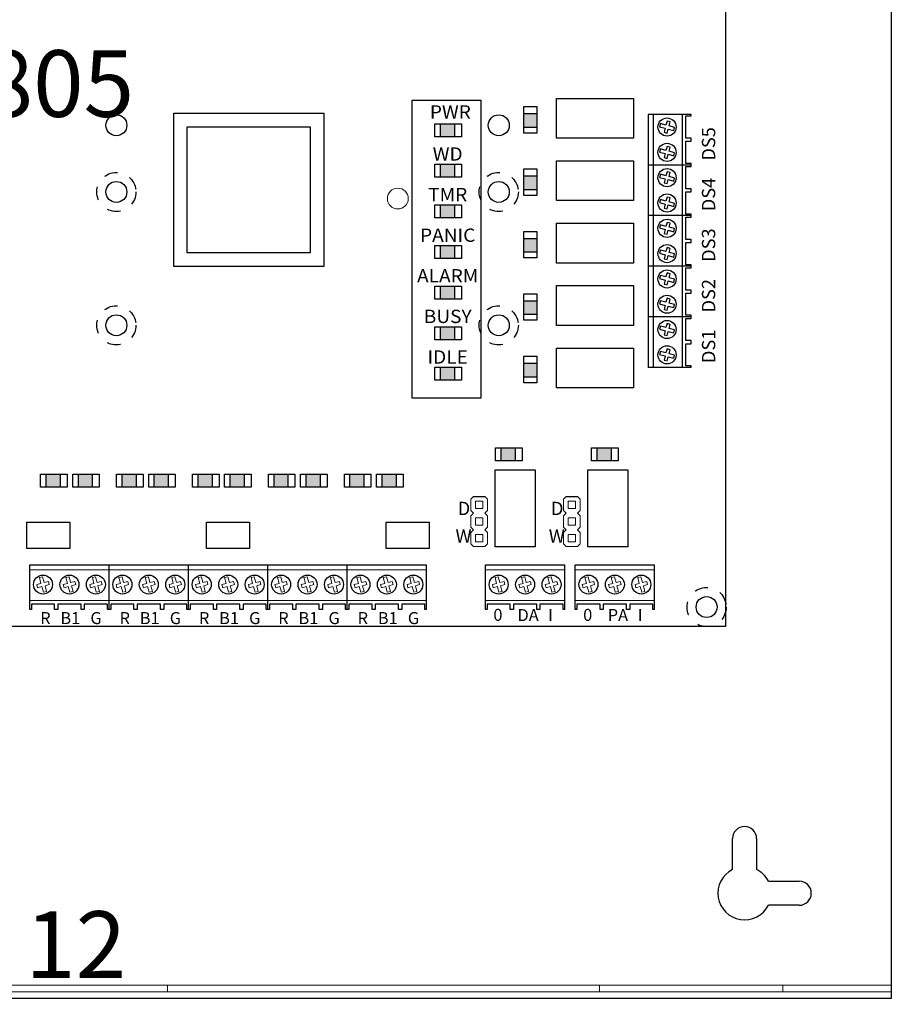
# Model space of a CAD drawing. Units: inches. Extents: x 164 to 529, y 125 to 267.
# Drawn here: x 177 to 183, y 236 to 244 of the extents above; entities that cross this region are included whole.
import ezdxf

# ---------------------------------------------------------------- set-up
doc = ezdxf.new("R2010")
doc.units = ezdxf.units.IN
doc.header["$MEASUREMENT"] = 0
doc.linetypes.add('DASHED2', pattern=[0.375, 0.25, -0.125])
doc.layers.get('Defpoints').update_dxf_attribs({"color": 191})
for name, color, linetype, lineweight in [('.1', 7, 'Continuous', 9), ('.15', 7, 'Continuous', 15), ('.2', 7, 'Continuous', 20), ('.25', 7, 'Continuous', 25), ('.3', 7, 'Continuous', 30)]:
    doc.layers.add(name, color=color, linetype=linetype, lineweight=lineweight)
doc.styles.add('Condensed', font='ARIALN.TTF', dxfattribs={"width": 0.85})
doc.styles.add('GRAPHIC', font='calibri.ttf', dxfattribs={"width": 0.9, "oblique": 10, "height": 0.15})
doc.styles.add('Text', font='arial.ttf')
doc.dimstyles.new('FRACTION STANDARD', dxfattribs={"dimtxt": 0.15, "dimasz": 0.25, "dimexe": 0.19, "dimexo": 0.125, "dimgap": 0.09, "dimtad": 0, "dimtih": 1, "dimtoh": 1, "dimdec": 4, "dimzin": 0, "dimdsep": 46, "dimlunit": 5, "dimtxsty": 'GRAPHIC', "dimcen": 0.09, "dimclrt": 5, "dimadec": 0, "dimazin": 0, "dimtfac": 1, "dimtdec": 4, "dimtofl": 0, "dimtmove": 0, "dimatfit": 0, "dimfxl": 1, "dimtolj": 1, "dimtzin": 0, "dimarcsym": 0})

# ---------------------------------------------------------------- blocks, each defined once
blk = doc.blocks.new('term 3 sign 316')
at = {"layer": '.15', "ltscale": 0.75}
for p, q in [((0, -0.0376), (0.595, -0.0376)), ((0, -0.2664), (0.595, -0.2664))]:
    blk.add_line(p, q, dxfattribs=at)
at = {"layer": '.15'}
for points in [[(0.0904, -0.1624), (0.0589, -0.1708), (0.0524, -0.1467), (0.0839, -0.1383)], [(0.0839, -0.1383), (0.0724, -0.0953), (0.0965, -0.0888), (0.108, -0.1318)], [(0.108, -0.1318), (0.1395, -0.1234), (0.1459, -0.1475), (0.1144, -0.1559)], [(0.2887, -0.1624), (0.2572, -0.1708), (0.2507, -0.1467), (0.2823, -0.1383)], [(0.2823, -0.1383), (0.2707, -0.0953), (0.2948, -0.0888), (0.3063, -0.1318)], [(0.3063, -0.1318), (0.3378, -0.1234), (0.3443, -0.1475), (0.3128, -0.1559)], [(0.487, -0.1624), (0.4555, -0.1708), (0.4491, -0.1467), (0.4806, -0.1383)], [(0.4806, -0.1383), (0.4691, -0.0953), (0.4931, -0.0888), (0.5047, -0.1318)], [(0.5047, -0.1318), (0.5362, -0.1234), (0.5426, -0.1475), (0.5111, -0.1559)], [(0.1144, -0.1559), (0.126, -0.1989), (0.1019, -0.2054), (0.0904, -0.1624)], [(0.3128, -0.1559), (0.3243, -0.1989), (0.3002, -0.2054), (0.2887, -0.1624)], [(0.5111, -0.1559), (0.5226, -0.1989), (0.4986, -0.2054), (0.487, -0.1624)]]:
    blk.add_lwpolyline(points, dxfattribs=at)
at = {"layer": '.3', "ltscale": 0.75}
blk.add_line((0.595, -0.3353), (0.595, 0), dxfattribs=at)
at = {"layer": '.3'}
for points in [[(0, -0.2945), (0, 0), (0.595, 0)], [(0.0122, -0.2945), (0.0122, -0.3353), (0, -0.3353), (0, -0.2945)], [(0.1862, -0.2945), (0.0122, -0.2945)], [(0.2105, -0.2945), (0.2105, -0.3353), (0.1862, -0.3353), (0.1862, -0.2945)], [(0.3845, -0.2945), (0.2105, -0.2945)], [(0.4088, -0.2945), (0.4088, -0.3353), (0.3845, -0.3353), (0.3845, -0.2945)], [(0.5829, -0.2945), (0.4088, -0.2945)], [(0.595, -0.3353), (0.5829, -0.3353), (0.5829, -0.2945)]]:
    blk.add_lwpolyline(points, dxfattribs=at)
for centre in [(0.0992, -0.1471), (0.2975, -0.1471), (0.4959, -0.1471)]:
    blk.add_circle(centre, 0.0712, dxfattribs=at)
blk = doc.blocks.new('HEADER WD 518')
at = {"layer": '.1', "flags": 128}
for points in [[(0.0269, 0.3394), (0.0269, 0.2856), (-0.0269, 0.2856), (-0.0269, 0.3394)], [(0.0269, 0.1606), (0.0269, 0.2144), (-0.0269, 0.2144), (-0.0269, 0.1606)], [(0.0269, 0.0894), (0.0269, 0.0356), (-0.0269, 0.0356), (-0.0269, 0.0894)]]:
    blk.add_lwpolyline(points, close=True, dxfattribs=at)
at = {"layer": '.2', "flags": 128}
for points in [[(-0.0425, 0.25), (-0.0625, 0.27), (-0.0625, 0.355), (-0.0425, 0.375)], [(0.0425, 0.375), (0.0425, 0.375), (0.0625, 0.355), (0.0625, 0.27), (0.0425, 0.25)], [(0.0425, 0.125), (0.0425, 0.125), (0.0625, 0.105), (0.0625, 0.02), (0.0425, 0), (-0.0425, 0), (-0.0625, 0.02), (-0.0625, 0.105), (-0.0425, 0.125), (-0.0625, 0.145), (-0.0625, 0.23), (-0.0425, 0.25)], [(0.0425, 0.25), (0.0625, 0.23), (0.0625, 0.145), (0.0425, 0.125), (0.0425, 0.125)]]:
    blk.add_lwpolyline(points, dxfattribs=at)
at = {"layer": '.25', "linetype": 'Continuous'}
blk.add_line((-0.0425, 0.375), (0.0425, 0.375), dxfattribs=at)
blk = doc.blocks.new('4805 B&W  MOSTLY CORRECT')
at = {"layer": '.25', "ltscale": 0.75, "transparency": 33554681}
h = blk.add_hatch(color=7, dxfattribs=at)
h.dxf.hatch_style = 1
h.paths.add_polyline_path([(8.4873, -2.1515), (8.4873, -2.2559), (8.5849, -2.2559), (8.5849, -2.1515)])
h = blk.add_hatch(color=7, dxfattribs=at)
h.dxf.hatch_style = 1
h.paths.add_polyline_path([(7.9666, -2.2282), (7.8623, -2.2282), (7.8623, -2.3258), (7.9666, -2.3258)])
h = blk.add_hatch(color=7, dxfattribs=at)
h.dxf.hatch_style = 1
h.paths.add_polyline_path([(7.9666, -2.5326), (7.8623, -2.5326), (7.8623, -2.6302), (7.9666, -2.6302)])
h = blk.add_hatch(color=7, dxfattribs=at)
h.dxf.hatch_style = 1
h.paths.add_polyline_path([(8.4873, -2.6196), (8.4873, -2.724), (8.5849, -2.724), (8.5849, -2.6196)])
h = blk.add_hatch(color=7, dxfattribs=at)
h.dxf.hatch_style = 1
h.paths.add_polyline_path([(7.9666, -2.8371), (7.8623, -2.8371), (7.8623, -2.9347), (7.9666, -2.9347)])
h = blk.add_hatch(color=7, dxfattribs=at)
h.dxf.hatch_style = 1
h.paths.add_polyline_path([(8.4873, -3.0878), (8.4873, -3.1921), (8.5849, -3.1921), (8.5849, -3.0878)])
h = blk.add_hatch(color=7, dxfattribs=at)
h.dxf.hatch_style = 1
h.paths.add_polyline_path([(7.9666, -3.1415), (7.8623, -3.1415), (7.8623, -3.2391), (7.9666, -3.2391)])
h = blk.add_hatch(color=7, dxfattribs=at)
h.dxf.hatch_style = 1
h.paths.add_polyline_path([(7.9666, -3.446), (7.8623, -3.446), (7.8623, -3.5436), (7.9666, -3.5436)])
h = blk.add_hatch(color=7, dxfattribs=at)
h.dxf.hatch_style = 1
h.paths.add_polyline_path([(8.4873, -3.5559), (8.4873, -3.6602), (8.5849, -3.6602), (8.5849, -3.5559)])
h = blk.add_hatch(color=7, dxfattribs=at)
h.dxf.hatch_style = 1
h.paths.add_polyline_path([(7.9666, -3.7505), (7.8623, -3.7505), (7.8623, -3.8481), (7.9666, -3.8481)])
h = blk.add_hatch(color=7, dxfattribs=at)
h.dxf.hatch_style = 1
h.paths.add_polyline_path([(7.9666, -4.0549), (7.8623, -4.0549), (7.8623, -4.1525), (7.9666, -4.1525)])
h = blk.add_hatch(color=7, dxfattribs=at)
h.dxf.hatch_style = 1
h.paths.add_polyline_path([(8.4873, -4.024), (8.4873, -4.1284), (8.5849, -4.1284), (8.5849, -4.024)])
h = blk.add_hatch(color=7, dxfattribs=at)
h.dxf.hatch_style = 1
h.paths.add_polyline_path([(8.4215, -4.6577), (8.3171, -4.6577), (8.3171, -4.7553), (8.4215, -4.7553)])
h = blk.add_hatch(color=7, dxfattribs=at)
h.dxf.hatch_style = 1
h.paths.add_polyline_path([(9.1405, -4.6577), (9.0362, -4.6577), (9.0362, -4.7553), (9.1405, -4.7553)])
h = blk.add_hatch(color=7, dxfattribs=at)
h.dxf.hatch_style = 1
h.paths.add_polyline_path([(5.0102, -4.8557), (4.9058, -4.8557), (4.9058, -4.9533), (5.0102, -4.9533)])
h = blk.add_hatch(color=7, dxfattribs=at)
h.dxf.hatch_style = 1
h.paths.add_polyline_path([(5.2515, -4.8557), (5.1471, -4.8557), (5.1471, -4.9533), (5.2515, -4.9533)])
h = blk.add_hatch(color=7, dxfattribs=at)
h.dxf.hatch_style = 1
h.paths.add_polyline_path([(5.5796, -4.8557), (5.4752, -4.8557), (5.4752, -4.9533), (5.5796, -4.9533)])
h = blk.add_hatch(color=7, dxfattribs=at)
h.dxf.hatch_style = 1
h.paths.add_polyline_path([(5.8209, -4.8557), (5.7165, -4.8557), (5.7165, -4.9533), (5.8209, -4.9533)])
h = blk.add_hatch(color=7, dxfattribs=at)
h.dxf.hatch_style = 1
h.paths.add_polyline_path([(6.149, -4.8557), (6.0446, -4.8557), (6.0446, -4.9533), (6.149, -4.9533)])
h = blk.add_hatch(color=7, dxfattribs=at)
h.dxf.hatch_style = 1
h.paths.add_polyline_path([(6.3903, -4.8557), (6.286, -4.8557), (6.286, -4.9533), (6.3903, -4.9533)])
h = blk.add_hatch(color=7, dxfattribs=at)
h.dxf.hatch_style = 1
h.paths.add_polyline_path([(6.7184, -4.8557), (6.614, -4.8557), (6.614, -4.9533), (6.7184, -4.9533)])
h = blk.add_hatch(color=7, dxfattribs=at)
h.dxf.hatch_style = 1
h.paths.add_polyline_path([(6.9597, -4.8557), (6.8554, -4.8557), (6.8554, -4.9533), (6.9597, -4.9533)])
h = blk.add_hatch(color=7, dxfattribs=at)
h.dxf.hatch_style = 1
h.paths.add_polyline_path([(7.2878, -4.8557), (7.1834, -4.8557), (7.1834, -4.9533), (7.2878, -4.9533)])
h = blk.add_hatch(color=7, dxfattribs=at)
h.dxf.hatch_style = 1
h.paths.add_polyline_path([(7.5291, -4.8557), (7.4248, -4.8557), (7.4248, -4.9533), (7.5291, -4.9533)])
at = {"layer": '.25', "color": 7, "lineweight": 0, "ltscale": 0.75}
for p, q in [((8.4873, -2.1515), (8.4873, -2.2559)), ((8.5849, -2.1515), (8.4873, -2.1515)), ((8.5849, -2.2559), (8.5849, -2.1515)), ((7.9666, -2.2282), (7.8623, -2.2282)), ((7.8623, -2.2282), (7.8623, -2.3258)), ((7.9666, -2.3258), (7.9666, -2.2282)), ((8.4873, -2.2559), (8.5849, -2.2559)), ((7.8623, -2.3258), (7.9666, -2.3258)), ((7.9666, -2.5326), (7.8623, -2.5326)), ((7.8623, -2.5326), (7.8623, -2.6302)), ((7.9666, -2.6302), (7.9666, -2.5326)), ((7.8623, -2.6302), (7.9666, -2.6302)), ((8.4873, -2.6196), (8.4873, -2.724)), ((8.5849, -2.6196), (8.4873, -2.6196)), ((8.5849, -2.724), (8.5849, -2.6196)), ((8.4873, -2.724), (8.5849, -2.724)), ((7.9666, -2.8371), (7.8623, -2.8371)), ((7.8623, -2.8371), (7.8623, -2.9347)), ((7.9666, -2.9347), (7.9666, -2.8371)), ((7.8623, -2.9347), (7.9666, -2.9347)), ((8.4873, -3.0878), (8.4873, -3.1921)), ((8.5849, -3.0878), (8.4873, -3.0878)), ((8.5849, -3.1921), (8.5849, -3.0878)), ((7.9666, -3.1415), (7.8623, -3.1415)), ((7.8623, -3.1415), (7.8623, -3.2391)), ((7.9666, -3.2391), (7.9666, -3.1415)), ((7.8623, -3.2391), (7.9666, -3.2391)), ((8.4873, -3.1921), (8.5849, -3.1921)), ((7.9666, -3.446), (7.8623, -3.446)), ((7.8623, -3.446), (7.8623, -3.5436)), ((7.9666, -3.5436), (7.9666, -3.446)), ((7.8623, -3.5436), (7.9666, -3.5436)), ((8.4873, -3.5559), (8.4873, -3.6602)), ((8.5849, -3.5559), (8.4873, -3.5559)), ((8.5849, -3.6602), (8.5849, -3.5559)), ((8.4873, -3.6602), (8.5849, -3.6602)), ((7.9666, -3.7505), (7.8623, -3.7505)), ((7.8623, -3.7505), (7.8623, -3.8481)), ((7.9666, -3.8481), (7.9666, -3.7505)), ((7.8623, -3.8481), (7.9666, -3.8481)), ((7.9666, -4.0549), (7.8623, -4.0549)), ((7.8623, -4.0549), (7.8623, -4.1525)), ((7.9666, -4.1525), (7.9666, -4.0549)), ((8.4873, -4.024), (8.4873, -4.1284)), ((8.5849, -4.024), (8.4873, -4.024)), ((8.5849, -4.1284), (8.5849, -4.024)), ((8.4873, -4.1284), (8.5849, -4.1284)), ((7.8623, -4.1525), (7.9666, -4.1525)), ((8.4215, -4.6577), (8.3171, -4.6577)), ((8.3171, -4.6577), (8.3171, -4.7553)), ((8.4215, -4.7553), (8.4215, -4.6577)), ((9.1405, -4.6577), (9.0362, -4.6577)), ((9.0362, -4.6577), (9.0362, -4.7553)), ((9.1405, -4.7553), (9.1405, -4.6577)), ((8.3171, -4.7553), (8.4215, -4.7553)), ((9.0362, -4.7553), (9.1405, -4.7553)), ((5.0102, -4.8557), (4.9058, -4.8557)), ((4.9058, -4.8557), (4.9058, -4.9533)), ((5.0102, -4.9533), (5.0102, -4.8557)), ((5.2515, -4.8557), (5.1471, -4.8557)), ((5.1471, -4.8557), (5.1471, -4.9533)), ((5.2515, -4.9533), (5.2515, -4.8557)), ((5.5796, -4.8557), (5.4752, -4.8557)), ((5.4752, -4.8557), (5.4752, -4.9533)), ((5.5796, -4.9533), (5.5796, -4.8557)), ((5.8209, -4.8557), (5.7165, -4.8557)), ((5.7165, -4.8557), (5.7165, -4.9533)), ((5.8209, -4.9533), (5.8209, -4.8557)), ((6.149, -4.8557), (6.0446, -4.8557)), ((6.0446, -4.8557), (6.0446, -4.9533)), ((6.149, -4.9533), (6.149, -4.8557)), ((6.3903, -4.8557), (6.286, -4.8557)), ((6.286, -4.8557), (6.286, -4.9533)), ((6.3903, -4.9533), (6.3903, -4.8557)), ((6.7184, -4.8557), (6.614, -4.8557)), ((6.614, -4.8557), (6.614, -4.9533)), ((6.7184, -4.9533), (6.7184, -4.8557)), ((6.9597, -4.8557), (6.8554, -4.8557)), ((6.8554, -4.8557), (6.8554, -4.9533)), ((6.9597, -4.9533), (6.9597, -4.8557)), ((7.2878, -4.8557), (7.1834, -4.8557)), ((7.1834, -4.8557), (7.1834, -4.9533)), ((7.2878, -4.9533), (7.2878, -4.8557)), ((7.5291, -4.8557), (7.4248, -4.8557)), ((7.4248, -4.8557), (7.4248, -4.9533)), ((7.5291, -4.9533), (7.5291, -4.8557)), ((4.9058, -4.9533), (5.0102, -4.9533)), ((5.1471, -4.9533), (5.2515, -4.9533)), ((5.4752, -4.9533), (5.5796, -4.9533)), ((5.7165, -4.9533), (5.8209, -4.9533)), ((6.0446, -4.9533), (6.149, -4.9533)), ((6.286, -4.9533), (6.3903, -4.9533)), ((6.614, -4.9533), (6.7184, -4.9533)), ((6.8554, -4.9533), (6.9597, -4.9533)), ((7.1834, -4.9533), (7.2878, -4.9533)), ((7.4248, -4.9533), (7.5291, -4.9533))]:
    blk.add_line(p, q, dxfattribs=at)
at = {"layer": '.25', "color": 7, "ltscale": 0.75}
for p, q in [((9.7409, -2.1584), (9.4201, -2.1584)), ((9.4561, -2.1584), (9.4561, -2.538)), ((9.675, -2.1584), (9.675, -2.538)), ((9.7409, -2.538), (9.4201, -2.538)), ((9.4561, -2.538), (9.4561, -2.9176)), ((9.675, -2.538), (9.675, -2.9176)), ((9.7409, -2.9176), (9.4201, -2.9176)), ((9.4561, -2.9176), (9.4561, -3.2973)), ((9.675, -2.9176), (9.675, -3.2973)), ((9.7409, -3.2973), (9.4201, -3.2973)), ((9.4561, -3.2973), (9.4561, -3.6769)), ((9.675, -3.2973), (9.675, -3.6769)), ((9.7409, -3.6769), (9.4201, -3.6769)), ((9.4561, -3.6769), (9.4561, -4.0565)), ((9.675, -3.6769), (9.675, -4.0565)), ((9.7409, -4.0565), (9.4201, -4.0565))]:
    blk.add_line(p, q, dxfattribs=at)
for points in [[(7.6508, -2.0519), (8.1656, -2.0519), (8.1656, -4.2853), (7.6508, -4.2853)], [(8.4873, -2.2981), (8.4873, -2.0991), (8.5849, -2.0991), (8.5849, -2.2981)], [(5.8617, -2.1487), (6.9881, -2.1487), (6.9881, -3.299), (5.8617, -3.299)], [(8.4873, -2.2559), (8.4873, -2.1515), (8.5849, -2.1515), (8.5849, -2.2559)], [(5.9638, -2.2507), (6.8861, -2.2507), (6.8861, -3.1969), (5.9638, -3.1969)], [(7.8201, -2.2282), (8.0191, -2.2282), (8.0191, -2.3258), (7.8201, -2.3258)], [(7.8623, -2.2282), (7.9666, -2.2282), (7.9666, -2.3258), (7.8623, -2.3258)], [(7.8201, -2.5326), (8.0191, -2.5326), (8.0191, -2.6302), (7.8201, -2.6302)], [(7.8623, -2.5326), (7.9666, -2.5326), (7.9666, -2.6302), (7.8623, -2.6302)], [(8.4873, -2.7662), (8.4873, -2.5672), (8.5849, -2.5672), (8.5849, -2.7662)], [(8.4873, -2.724), (8.4873, -2.6196), (8.5849, -2.6196), (8.5849, -2.724)], [(7.8201, -2.8371), (8.0191, -2.8371), (8.0191, -2.9347), (7.8201, -2.9347)], [(7.8623, -2.8371), (7.9666, -2.8371), (7.9666, -2.9347), (7.8623, -2.9347)], [(8.4873, -3.2343), (8.4873, -3.0353), (8.5849, -3.0353), (8.5849, -3.2343)], [(8.4873, -3.1921), (8.4873, -3.0878), (8.5849, -3.0878), (8.5849, -3.1921)], [(7.8201, -3.1415), (8.0191, -3.1415), (8.0191, -3.2391), (7.8201, -3.2391)], [(7.8623, -3.1415), (7.9666, -3.1415), (7.9666, -3.2391), (7.8623, -3.2391)], [(7.8201, -3.446), (8.0191, -3.446), (8.0191, -3.5436), (7.8201, -3.5436)], [(7.8623, -3.446), (7.9666, -3.446), (7.9666, -3.5436), (7.8623, -3.5436)], [(8.4873, -3.7024), (8.4873, -3.5034), (8.5849, -3.5034), (8.5849, -3.7024)], [(8.4873, -3.6602), (8.4873, -3.5559), (8.5849, -3.5559), (8.5849, -3.6602)], [(7.8201, -3.7505), (8.0191, -3.7505), (8.0191, -3.8481), (7.8201, -3.8481)], [(7.8623, -3.7505), (7.9666, -3.7505), (7.9666, -3.8481), (7.8623, -3.8481)], [(8.4873, -4.1705), (8.4873, -3.9715), (8.5849, -3.9715), (8.5849, -4.1705)], [(7.8201, -4.0549), (8.0191, -4.0549), (8.0191, -4.1525), (7.8201, -4.1525)], [(7.8623, -4.0549), (7.9666, -4.0549), (7.9666, -4.1525), (7.8623, -4.1525)], [(8.4873, -4.1284), (8.4873, -4.024), (8.5849, -4.024), (8.5849, -4.1284)], [(8.2749, -4.6577), (8.4739, -4.6577), (8.4739, -4.7553), (8.2749, -4.7553)], [(8.3171, -4.6577), (8.4215, -4.6577), (8.4215, -4.7553), (8.3171, -4.7553)], [(8.994, -4.6577), (9.193, -4.6577), (9.193, -4.7553), (8.994, -4.7553)], [(9.0362, -4.6577), (9.1405, -4.6577), (9.1405, -4.7553), (9.0362, -4.7553)], [(4.8636, -4.8557), (5.0626, -4.8557), (5.0626, -4.9533), (4.8636, -4.9533)], [(4.9058, -4.8557), (5.0102, -4.8557), (5.0102, -4.9533), (4.9058, -4.9533)], [(5.105, -4.8557), (5.3039, -4.8557), (5.3039, -4.9533), (5.105, -4.9533)], [(5.1471, -4.8557), (5.2515, -4.8557), (5.2515, -4.9533), (5.1471, -4.9533)], [(5.433, -4.8557), (5.632, -4.8557), (5.632, -4.9533), (5.433, -4.9533)], [(5.4752, -4.8557), (5.5796, -4.8557), (5.5796, -4.9533), (5.4752, -4.9533)], [(5.6744, -4.8557), (5.8734, -4.8557), (5.8734, -4.9533), (5.6744, -4.9533)], [(5.7165, -4.8557), (5.8209, -4.8557), (5.8209, -4.9533), (5.7165, -4.9533)], [(6.0025, -4.8557), (6.2014, -4.8557), (6.2014, -4.9533), (6.0025, -4.9533)], [(6.0446, -4.8557), (6.149, -4.8557), (6.149, -4.9533), (6.0446, -4.9533)], [(6.2438, -4.8557), (6.4428, -4.8557), (6.4428, -4.9533), (6.2438, -4.9533)], [(6.286, -4.8557), (6.3903, -4.8557), (6.3903, -4.9533), (6.286, -4.9533)], [(6.5719, -4.8557), (6.7709, -4.8557), (6.7709, -4.9533), (6.5719, -4.9533)], [(6.614, -4.8557), (6.7184, -4.8557), (6.7184, -4.9533), (6.614, -4.9533)], [(6.8132, -4.8557), (7.0122, -4.8557), (7.0122, -4.9533), (6.8132, -4.9533)], [(6.8554, -4.8557), (6.9597, -4.8557), (6.9597, -4.9533), (6.8554, -4.9533)], [(7.1413, -4.8557), (7.3403, -4.8557), (7.3403, -4.9533), (7.1413, -4.9533)], [(7.1834, -4.8557), (7.2878, -4.8557), (7.2878, -4.9533), (7.1834, -4.9533)], [(7.3826, -4.8557), (7.5816, -4.8557), (7.5816, -4.9533), (7.3826, -4.9533)], [(7.4248, -4.8557), (7.5291, -4.8557), (7.5291, -4.9533), (7.4248, -4.9533)]]:
    blk.add_lwpolyline(points, close=True, dxfattribs=at)
for points in [[(9.3097, -2.337), (8.7311, -2.337), (8.7311, -2.0384), (9.3097, -2.0384), (9.3097, -2.337)], [(9.3097, -2.8051), (8.7311, -2.8051), (8.7311, -2.5065), (9.3097, -2.5065), (9.3097, -2.8051)], [(9.3097, -3.2732), (8.7311, -3.2732), (8.7311, -2.9746), (9.3097, -2.9746), (9.3097, -3.2732)], [(9.3097, -3.7413), (8.7311, -3.7413), (8.7311, -3.4427), (9.3097, -3.4427), (9.3097, -3.7413)], [(9.3097, -4.2094), (8.7311, -4.2094), (8.7311, -3.9108), (9.3097, -3.9108), (9.3097, -4.2094)], [(8.2724, -5.4018), (8.2724, -4.8232), (8.571, -4.8232), (8.571, -5.4018), (8.2724, -5.4018)], [(8.9672, -5.4018), (8.9672, -4.8232), (9.2658, -4.8232), (9.2658, -5.4018), (8.9672, -5.4018)]]:
    blk.add_lwpolyline(points, dxfattribs=at)
at = {"layer": '.25', "color": 7}
for points in [[(9.7019, -2.1584), (9.4201, -2.1584), (9.4201, -2.538)], [(9.5755, -2.2449), (9.5835, -2.2147), (9.5605, -2.2086), (9.5524, -2.2387)], [(9.7019, -2.1701), (9.7409, -2.1701), (9.7409, -2.1584), (9.7019, -2.1584)], [(9.7019, -2.3366), (9.7019, -2.1701)], [(9.5524, -2.2387), (9.5113, -2.2277), (9.5051, -2.2507), (9.5463, -2.2618)], [(9.5463, -2.2618), (9.5382, -2.2919), (9.5612, -2.2981), (9.5693, -2.2679)], [(9.5693, -2.2679), (9.6104, -2.279), (9.6166, -2.2559), (9.5755, -2.2449)], [(9.7019, -2.3599), (9.7409, -2.3599), (9.7409, -2.3366), (9.7019, -2.3366)], [(9.7019, -2.5264), (9.7019, -2.3599)], [(9.5524, -2.4285), (9.5113, -2.4175), (9.5051, -2.4405), (9.5463, -2.4516)], [(9.5755, -2.4347), (9.5835, -2.4045), (9.5605, -2.3984), (9.5524, -2.4285)], [(9.5693, -2.4577), (9.6104, -2.4688), (9.6166, -2.4457), (9.5755, -2.4347)], [(9.5463, -2.4516), (9.5382, -2.4817), (9.5612, -2.4879), (9.5693, -2.4577)], [(9.7019, -2.538), (9.4201, -2.538), (9.4201, -2.9176)], [(9.7409, -2.538), (9.7409, -2.5264), (9.7019, -2.5264)], [(9.7019, -2.5497), (9.7409, -2.5497), (9.7409, -2.538), (9.7019, -2.538)], [(9.7019, -2.7162), (9.7019, -2.5497)], [(9.5524, -2.6183), (9.5113, -2.6073), (9.5051, -2.6303), (9.5463, -2.6414)], [(9.5463, -2.6414), (9.5382, -2.6715), (9.5612, -2.6777), (9.5693, -2.6475)], [(9.5755, -2.6245), (9.5835, -2.5944), (9.5605, -2.5882), (9.5524, -2.6183)], [(9.5693, -2.6475), (9.6104, -2.6586), (9.6166, -2.6355), (9.5755, -2.6245)], [(9.7019, -2.7395), (9.7409, -2.7395), (9.7409, -2.7162), (9.7019, -2.7162)], [(9.5524, -2.8081), (9.5113, -2.7971), (9.5051, -2.8201), (9.5463, -2.8312)], [(9.5755, -2.8143), (9.5835, -2.7842), (9.5605, -2.778), (9.5524, -2.8081)], [(9.7019, -2.906), (9.7019, -2.7395)], [(9.5463, -2.8312), (9.5382, -2.8613), (9.5612, -2.8675), (9.5693, -2.8373)], [(9.5693, -2.8373), (9.6104, -2.8484), (9.6166, -2.8253), (9.5755, -2.8143)], [(9.7019, -2.9176), (9.4201, -2.9176), (9.4201, -3.2973)], [(9.7409, -2.9176), (9.7409, -2.906), (9.7019, -2.906)], [(9.7019, -2.9293), (9.7409, -2.9293), (9.7409, -2.9176), (9.7019, -2.9176)], [(9.7019, -3.0958), (9.7019, -2.9293)], [(9.5524, -2.9979), (9.5113, -2.9869), (9.5051, -3.01), (9.5463, -3.021)], [(9.5463, -3.021), (9.5382, -3.0511), (9.5612, -3.0573), (9.5693, -3.0271)], [(9.5755, -3.0041), (9.5835, -2.974), (9.5605, -2.9678), (9.5524, -2.9979)], [(9.5693, -3.0271), (9.6104, -3.0382), (9.6166, -3.0151), (9.5755, -3.0041)], [(9.7019, -3.1191), (9.7409, -3.1191), (9.7409, -3.0958), (9.7019, -3.0958)], [(9.5755, -3.1939), (9.5835, -3.1638), (9.5605, -3.1576), (9.5524, -3.1877)], [(9.7019, -3.2856), (9.7019, -3.1191)], [(9.5524, -3.1877), (9.5113, -3.1767), (9.5051, -3.1998), (9.5463, -3.2108)], [(9.5463, -3.2108), (9.5382, -3.2409), (9.5612, -3.2471), (9.5693, -3.217)], [(9.5693, -3.217), (9.6104, -3.228), (9.6166, -3.2049), (9.5755, -3.1939)], [(9.7019, -3.2973), (9.4201, -3.2973), (9.4201, -3.6769)], [(9.7409, -3.2973), (9.7409, -3.2856), (9.7019, -3.2856)], [(9.7019, -3.3089), (9.7409, -3.3089), (9.7409, -3.2973), (9.7019, -3.2973)], [(9.7019, -3.4754), (9.7019, -3.3089)], [(9.5524, -3.3776), (9.5113, -3.3665), (9.5051, -3.3896), (9.5463, -3.4006)], [(9.5755, -3.3837), (9.5835, -3.3536), (9.5605, -3.3474), (9.5524, -3.3776)], [(9.5693, -3.4068), (9.6104, -3.4178), (9.6166, -3.3947), (9.5755, -3.3837)], [(9.5463, -3.4006), (9.5382, -3.4307), (9.5612, -3.4369), (9.5693, -3.4068)], [(9.5755, -3.5735), (9.5835, -3.5434), (9.5605, -3.5372), (9.5524, -3.5674)], [(9.7019, -3.4987), (9.7409, -3.4987), (9.7409, -3.4754), (9.7019, -3.4754)], [(9.7019, -3.6652), (9.7019, -3.4987)], [(9.5524, -3.5674), (9.5113, -3.5563), (9.5051, -3.5794), (9.5463, -3.5904)], [(9.5463, -3.5904), (9.5382, -3.6205), (9.5612, -3.6267), (9.5693, -3.5966)], [(9.5693, -3.5966), (9.6104, -3.6076), (9.6166, -3.5846), (9.5755, -3.5735)], [(9.7019, -3.6769), (9.4201, -3.6769), (9.4201, -4.0565)], [(9.7409, -3.6769), (9.7409, -3.6652), (9.7019, -3.6652)], [(9.7019, -3.6885), (9.7409, -3.6885), (9.7409, -3.6769), (9.7019, -3.6769)], [(9.7019, -3.855), (9.7019, -3.6885)], [(9.5524, -3.7572), (9.5113, -3.7461), (9.5051, -3.7692), (9.5463, -3.7802)], [(9.5755, -3.7633), (9.5835, -3.7332), (9.5605, -3.727), (9.5524, -3.7572)], [(9.5693, -3.7864), (9.6104, -3.7974), (9.6166, -3.7744), (9.5755, -3.7633)], [(9.5463, -3.7802), (9.5382, -3.8103), (9.5612, -3.8165), (9.5693, -3.7864)], [(9.7019, -3.8783), (9.7409, -3.8783), (9.7409, -3.855), (9.7019, -3.855)], [(9.7019, -4.0448), (9.7019, -3.8783)], [(9.5524, -3.947), (9.5113, -3.9359), (9.5051, -3.959), (9.5463, -3.97)], [(9.5463, -3.97), (9.5382, -4.0002), (9.5612, -4.0063), (9.5693, -3.9762)], [(9.5755, -3.9531), (9.5835, -3.923), (9.5605, -3.9168), (9.5524, -3.947)], [(9.5693, -3.9762), (9.6104, -3.9872), (9.6166, -3.9642), (9.5755, -3.9531)], [(9.7409, -4.0565), (9.7409, -4.0448), (9.7019, -4.0448)]]:
    blk.add_lwpolyline(points, dxfattribs=at)
at = {"layer": '.25', "color": 7, "linetype": 'Continuous'}
for points in [[(4.7609, -5.2173), (5.0826, -5.2173), (5.0826, -5.4129), (4.7609, -5.4129)], [(6.1077, -5.2173), (6.4294, -5.2173), (6.4294, -5.4129), (6.1077, -5.4129)], [(7.4545, -5.2173), (7.7762, -5.2173), (7.7762, -5.4129), (7.4545, -5.4129)]]:
    blk.add_lwpolyline(points, close=True, dxfattribs=at)
at = {"layer": '.25', "color": 7, "ltscale": 0.75}
for centre in [(5.4319, -2.24), (8.2989, -2.24), (5.4319, -2.74), (8.2989, -2.74), (5.4319, -3.74), (8.2989, -3.74), (9.8572, -5.853)]:
    blk.add_circle(centre, 0.0785, dxfattribs=at)
at = {"layer": '.25', "color": 7}
for centre in [(9.5609, -2.2533), (9.5609, -2.4431), (9.5609, -2.6329), (9.5609, -2.8227), (9.5609, -3.0125), (9.5609, -3.2024), (9.5609, -3.3922), (9.5609, -3.582), (9.5609, -3.7718), (9.5609, -3.9616)]:
    blk.add_circle(centre, 0.0681, dxfattribs=at)
at = {"layer": '.25', "color": 7, "linetype": 'DASHED2', "ltscale": 0.3}
for centre in [(5.4319, -2.74), (8.2989, -2.74), (5.4319, -3.74), (8.2989, -3.74), (9.8572, -5.853)]:
    blk.add_circle(centre, 0.1468, dxfattribs=at)
at = {"layer": '.3', "color": 7, "ltscale": 0.75}
blk.add_lwpolyline([(0, -6), (0, 0), (10, 0), (10, -6), (0, -6)], dxfattribs=at)
at = {"layer": '.25', "color": 7, "linetype": 'Continuous'}
for p in [(8.1519, -5.3991), (8.8467, -5.3991)]:
    blk.add_blockref('HEADER WD 518', p, dxfattribs=at)
at = {"layer": '.25', "color": 7}
for p in [(4.7826, -5.5371), (5.3777, -5.5371), (5.9727, -5.5371), (6.5677, -5.5371), (7.1627, -5.5371), (8.1988, -5.5371), (8.872, -5.5371)]:
    blk.add_blockref('term 3 sign 316', p, dxfattribs=at)
at = {"layer": '.25', "color": 7, "linetype": 'Continuous', "insert": (4.0507, -1.677), "char_height": 0.5, "attachment_point": 1, "style": 'Condensed'}
blk.add_mtext_dynamic_manual_height_columns('4805', width=1.528429, gutter_width=0.5, heights=[0], dxfattribs=at)
at = {"layer": '.25', "color": 7, "ltscale": 0.75, "char_height": 0.1, "style": 'Condensed'}
for s, width, insert, attachment_point in [('{\\W1.05;PWR}', 0.615139, (7.7822, -2.0901), 1), ('{\\W1.05;WD}', 0.615139, (7.916, -2.4053), 2), ('{\\W1.05;TMR}', 0.615139, (7.916, -2.7098), 2), ('{\\W1.05;PANIC}', 0.615139, (7.916, -3.0142), 2), ('{\\W1.05;ALARM}', 0.615139, (7.916, -3.3187), 2), ('{\\W1.05;BUSY}', 0.615139, (7.916, -3.6232), 2), ('{\\W1.05;IDLE}', 0.615139, (7.916, -3.9276), 2), ('D   ', 0.265942, (7.9912, -5.0635), 1), ('D   ', 0.265942, (8.6903, -5.0635), 1), ('W   ', 0.265942, (7.9749, -5.2708), 1), ('W   ', 0.265942, (8.674, -5.2708), 1)]:
    blk.add_mtext_dynamic_manual_height_columns(s, width=width, gutter_width=0.5, heights=[0], dxfattribs=dict(at, insert=insert, attachment_point=attachment_point))
at = {"layer": '.25', "color": 7, "ltscale": 0.75, "char_height": 0.1, "attachment_point": 1, "rotation": 90, "style": 'Condensed'}
for s, insert in [('DS5', (9.822, -2.5049)), ('DS4', (9.822, -2.8845)), ('DS3', (9.822, -3.2641)), ('DS2', (9.822, -3.6437)), ('DS1', (9.822, -4.0233))]:
    blk.add_mtext_dynamic_manual_height_columns(s, width=0.445633, gutter_width=0.5, heights=[0], dxfattribs=dict(at, insert=insert))
at = {"layer": '.25', "color": 7, "char_height": 0.09, "width": 0.131045, "attachment_point": 2, "style": 'Text'}
for s, insert in [('R', (4.8997, -5.8907)), ('B1', (5.0867, -5.8907)), ('G', (5.2794, -5.8907)), ('R', (5.4947, -5.8907)), ('B1', (5.6818, -5.8907)), ('G', (5.8744, -5.8907)), ('R', (6.0898, -5.8907)), ('B1', (6.2768, -5.8907)), ('G', (6.4694, -5.8907)), ('R', (6.6848, -5.8907)), ('B1', (6.8718, -5.8907)), ('G', (7.0645, -5.8907)), ('R', (7.2798, -5.8907)), ('B1', (7.4668, -5.8907)), ('G', (7.6595, -5.8907)), ('0', (8.2927, -5.8664)), ('DA', (8.519, -5.868)), ('I', (8.6866, -5.8664)), ('0', (8.9659, -5.8664)), ('PA', (9.1922, -5.868)), ('I', (9.3597, -5.8664))]:
    blk.add_mtext(s, dxfattribs=dict(at, insert=insert))
blk = doc.blocks.new('*D23')
at = {"layer": '.3', "color": 0, "lineweight": -3, "ltscale": 0.75, "transparency": 16777216}
for p, q in [((171.121, 236.1181), (171.121, 235.0416)), ((183.351, 236.1181), (183.351, 235.0416)), ((171.621, 235.2316), (176.4215, 235.2316)), ((182.851, 235.2316), (178.0506, 235.2316))]:
    blk.add_line(p, q, dxfattribs=at)
at = {"layer": '.3', "color": 0, "ltscale": 0.75, "transparency": 16777216}
for points in [[(171.621, 235.3149), (171.621, 235.1483), (171.121, 235.2316)], [(182.851, 235.3149), (182.851, 235.1483), (183.351, 235.2316)]]:
    blk.add_solid(points, dxfattribs=at)
at = {"layer": 'Defpoints', "color": 0, "ltscale": 0.75, "transparency": 16777216}
for p in [(171.121, 236.2431), (183.351, 236.2431), (183.351, 235.2316)]:
    blk.add_point(p, dxfattribs=at)
at = {"layer": '.3', "color": 5, "ltscale": 0.75, "transparency": 16777216, "insert": (177.236, 235.2316), "char_height": 0.15, "attachment_point": 5, "style": 'GRAPHIC'}
blk.add_mtext('\\A1;{\\H3.33333x;\\C256;12{\\H1x;\\S1/4;}"}', dxfattribs=at)

msp = doc.modelspace()

# ---------------------------------------------------------------- linework, layer by layer
at = {"layer": '.3', "color": 0, "linetype": 'Continuous', "lineweight": 25, "extrusion": (-2.13163e-16, 1, 0)}
for p, q in [((182.16102, 237.21187), (182.16102, 237.44327)), ((182.34102, 237.44327), (182.34102, 237.21187)), ((182.42962, 237.12327), (182.66102, 237.12327)), ((182.66102, 236.94327), (182.42962, 236.94327))]:
    msp.add_line(p, q, dxfattribs=at)
at = {"layer": '.3', "linetype": 'Continuous'}
msp.add_lwpolyline([(173.40982, 251.74313), (183.35102, 251.74313), (183.35102, 236.24313), (171.12102, 236.24313), (171.12102, 251.74313), (173.37982, 251.74313)], dxfattribs=at)
at = {"layer": '.3', "color": 0, "linetype": 'Continuous', "lineweight": 25}
for centre, radius, start, end in [((182.25102, 237.44327), 0.09, 360, 180), ((182.25102, 237.03327), 0.2, 116.743684, 333.256316), ((182.25102, 237.03327), 0.2, 26.743684, 63.256316), ((182.66102, 237.03327), 0.09, 270, 90)]:
    msp.add_arc(centre, radius, start, end, dxfattribs=at)
at = {"color": 0, "linetype": 'Continuous', "lineweight": 0, "extrusion": (-2.13163e-16, 1, 0)}
for p, q in [((183.35102, 251.69313), (183.35102, 236.29313)), ((183.35102, 236.29313), (171.12102, 236.29313)), ((177.92352, 236.34313), (176.54852, 236.34313)), ((181.16352, 236.34313), (177.92352, 236.34313)), ((177.92352, 236.29313), (177.92352, 236.34313)), ((182.53852, 236.34313), (181.16352, 236.34313)), ((181.16352, 236.29313), (181.16352, 236.34313)), ((183.35102, 236.34313), (182.53852, 236.34313)), ((182.53852, 236.29313), (182.53852, 236.34313)), ((182.85102, 236.29313), (183.35102, 236.29313)), ((183.35102, 236.24313), (183.35102, 236.29313)), ((183.35102, 236.24313), (171.12102, 236.24313))]:
    msp.add_line(p, q, dxfattribs=at)
at = {"color": 0, "linetype": 'Continuous', "lineweight": 0}
msp.add_circle((179.65102, 242.24313), 0.078, dxfattribs=at)

# ---------------------------------------------------------------- block references
at = {"layer": '.25', "linetype": 'Continuous'}
msp.add_blockref('4805 B&W  MOSTLY CORRECT', (172.10896, 245.03272), dxfattribs=at)

# ---------------------------------------------------------------- dimensions: what is measured, and where the dimension line sits
at = {"layer": '.3', "ltscale": 0.75}
dim = msp.add_linear_dim(base=(183.35102, 235.23161), p1=(171.12102, 236.24313), p2=(183.35102, 236.24313), text='{\\H3.33333x;\\C256;<>}', dimstyle='FRACTION STANDARD', override={"dimasz": 0.5, "dimpost": '"', "dimlwd": 65533, "dimlwe": 65533}, dxfattribs=at)
dim.commit()
dim.dimension.update_dxf_attribs({"geometry": '*D23', "text_midpoint": (177.23602, 235.23161)})

doc.saveas('drawing.dxf')
